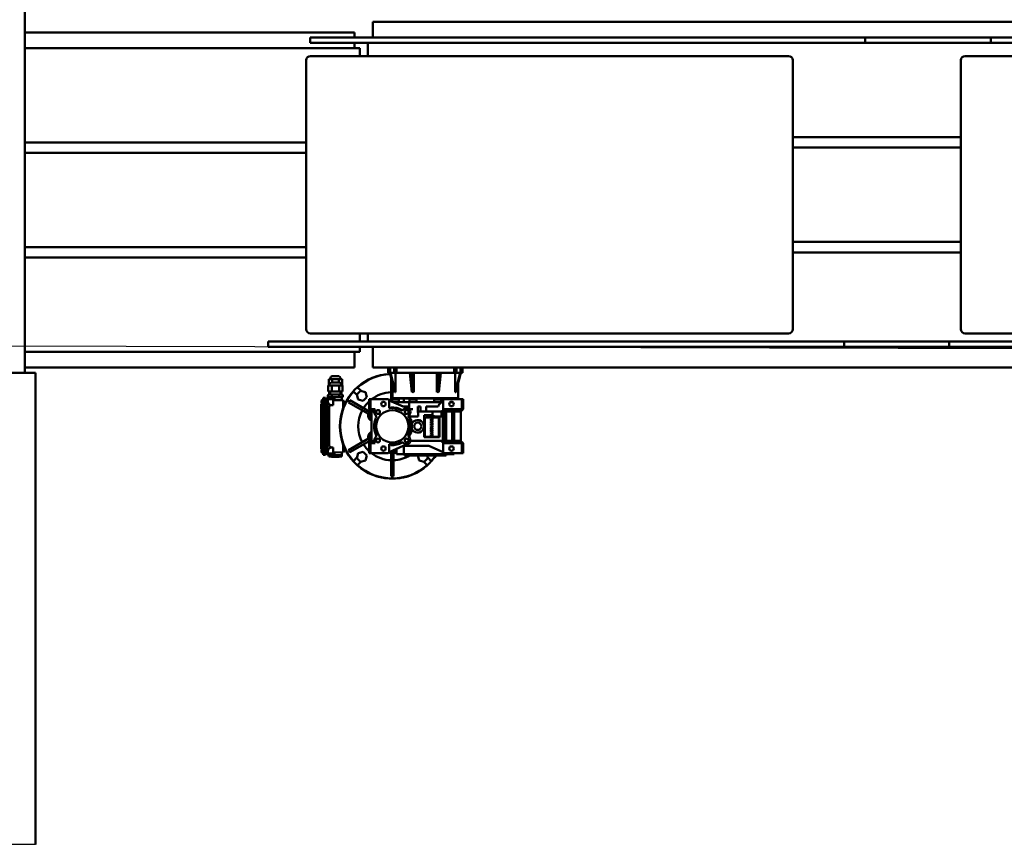
# Model space of a CAD drawing. Units: millimetres. Extents: x 20919 to 33582, y 21191 to 25271.
# Drawn here: x 29393 to 31273, y 21191 to 22765 of the extents above; entities that cross this region are included whole.
import ezdxf

# ---------------------------------------------------------------- set-up
doc = ezdxf.new("R2010")
doc.units = ezdxf.units.MM
doc.layers.add('Visible (ISO)', color=7, linetype='Continuous', lineweight=50)

# ---------------------------------------------------------------- blocks, each defined once
blk = doc.blocks.new('pakavimas')
at = {"layer": 'Visible (ISO)'}
for p, q in [((28951.8, 21726.2), (28951.8, 22426.2)), ((29716.4, 22396.2), (29616.4, 22396.2)), ((29616.4, 22396.2), (29616.4, 22366.2)), ((29716.4, 22396.2), (32916.4, 22396.2)), ((28951.8, 22376.2), (29506.4, 22376.2)), ((29581.4, 22376.2), (29506.4, 22376.2)), ((29581.4, 22376.2), (29581.4, 22366.2)), ((29496.4, 22356.2), (29496.4, 22366.2)), ((29496.4, 22366.2), (30796.4, 22366.2)), ((29496.4, 22356.2), (30796.4, 22356.2)), ((29581.4, 22356.2), (29581.4, 22346.2)), ((29606.4, 22356.2), (29606.4, 22330.9)), ((30556.4, 22356.2), (30556.4, 22366.2)), ((30556.4, 22366.2), (31856.4, 22366.2)), ((30556.4, 22356.2), (31856.4, 22356.2)), ((30796.4, 22356.2), (30796.4, 22366.2)), ((28951.8, 22346.2), (29506.4, 22346.2)), ((29591.4, 22346.2), (29506.4, 22346.2)), ((29591.4, 22346.2), (29591.4, 22330.9)), ((29488.9, 21809.6), (29488.9, 22322.9)), ((29496.9, 22330.9), (30410.1, 22330.9)), ((30418.1, 22322.9), (30418.1, 21809.6)), ((30738.9, 21809.6), (30738.9, 22322.9)), ((30746.9, 22330.9), (31660.1, 22330.9)), ((30738.9, 22176.2), (30418.1, 22176.2)), ((29488.9, 22166.2), (28951.8, 22166.2)), ((30418.1, 22156.2), (30738.9, 22156.2)), ((28951.8, 22146.2), (29488.9, 22146.2)), ((29488.9, 21966.2), (28951.8, 21966.2)), ((30738.9, 21976.2), (30418.1, 21976.2)), ((28951.8, 21946.2), (29488.9, 21946.2)), ((30418.1, 21956.2), (30738.9, 21956.2)), ((30410.1, 21801.6), (29496.9, 21801.6)), ((29591.4, 21801.6), (29591.4, 21786.2)), ((29606.4, 21801.6), (29606.4, 21786.2)), ((31660.1, 21801.6), (30746.9, 21801.6)), ((29416.4, 21786.2), (29416.4, 21776.2)), ((30716.4, 21786.2), (29416.4, 21786.2)), ((30716.4, 21776.2), (29416.4, 21776.2)), ((29591.4, 21776.2), (29591.4, 21766.2)), ((29616.4, 21776.2), (29616.4, 21736.2)), ((30516.4, 21786.2), (30516.4, 21776.2)), ((31816.4, 21786.2), (30516.4, 21786.2)), ((31816.4, 21776.2), (30516.4, 21776.2)), ((30716.4, 21786.2), (30716.4, 21776.2)), ((29506.4, 21766.2), (28951.8, 21766.2)), ((29506.4, 21766.2), (29591.4, 21766.2)), ((29581.4, 21766.2), (29581.4, 21736.2)), ((29506.4, 21736.2), (28951.8, 21736.2)), ((29506.4, 21736.2), (29581.4, 21736.2)), ((29616.4, 21736.2), (29716.4, 21736.2)), ((29645.4, 21736.2), (29645.4, 21726.2)), ((29649, 21726.2), (29649, 21736.2)), ((29656.7, 21736.2), (29656.7, 21726.2)), ((29661.1, 21726.2), (29661.1, 21736.2)), ((32916.4, 21736.2), (29716.4, 21736.2)), ((29771.7, 21736.2), (29771.7, 21726.2)), ((29776, 21726.2), (29776, 21736.2)), ((29783.8, 21736.2), (29783.8, 21726.2)), ((29787.4, 21726.2), (29787.4, 21736.2)), ((28911.8, 21726.2), (28971.8, 21726.2)), ((28971.8, 20826.2), (28971.8, 21726.2)), ((29535.2, 21716.6), (29535.2, 21714.1)), ((29538.2, 21719.6), (29551.2, 21719.6)), ((29554.2, 21716.6), (29554.2, 21714.1)), ((29649, 21726.2), (29645.4, 21726.2)), ((29647.4, 21723.9), (29647.4, 21724.1)), ((29657.9, 21689.6), (29648.6, 21726.2)), ((29656.7, 21726.2), (29649, 21726.2)), ((29650.2, 21726.2), (29659.4, 21689.6)), ((29650.9, 21675.5), (29650.9, 21717.4)), ((29661.1, 21726.2), (29656.7, 21726.2)), ((29659.4, 21726.2), (29659.4, 21689.6)), ((29771.7, 21726.2), (29661.1, 21726.2)), ((29690.6, 21689.6), (29686.8, 21726.2)), ((29690.5, 21726.2), (29694.3, 21689.6)), ((29694.3, 21726.2), (29694.3, 21689.6)), ((29738.4, 21689.6), (29738.4, 21726.2)), ((29738.4, 21689.6), (29742.3, 21726.2)), ((29746, 21726.2), (29742.1, 21689.6)), ((29776, 21726.2), (29771.7, 21726.2)), ((29773.3, 21689.6), (29773.3, 21726.2)), ((29773.3, 21689.6), (29782.6, 21726.2)), ((29784.1, 21726.2), (29774.9, 21689.6)), ((29783.8, 21726.2), (29776, 21726.2)), ((29787.4, 21726.2), (29783.8, 21726.2)), ((29530.8, 21702.1), (29537.7, 21702.1)), ((29530.8, 21702.1), (29530.8, 21690.6)), ((29532, 21702.6), (29532, 21714.1)), ((29532, 21714.1), (29538.3, 21714.1)), ((29533.7, 21702.6), (29532, 21702.6)), ((29533.7, 21702.1), (29533.7, 21704.6)), ((29552.7, 21707.6), (29536.7, 21707.6)), ((29537.7, 21702.1), (29551.6, 21702.1)), ((29537.7, 21702.1), (29537.7, 21690.6)), ((29538.3, 21714.1), (29551, 21714.1)), ((29538.3, 21707.6), (29538.3, 21714.1)), ((29551, 21714.1), (29557.4, 21714.1)), ((29551, 21707.6), (29551, 21714.1)), ((29551.6, 21702.1), (29558.5, 21702.1)), ((29551.6, 21702.1), (29551.6, 21690.6)), ((29555.7, 21702.1), (29555.7, 21704.6)), ((29557.4, 21702.6), (29555.7, 21702.6)), ((29557.4, 21702.6), (29557.4, 21714.1)), ((29558.5, 21702.1), (29558.5, 21690.6)), ((29586.7, 21698.7), (29586.9, 21698.5)), ((29586.9, 21698.5), (29593.6, 21691.8)), ((29653.9, 21678.2), (29653.9, 21705.5)), ((29778.9, 21678.2), (29778.9, 21705.5)), ((29521.1, 21678.7), (29521.1, 21672.7)), ((29521.1, 21678.7), (29525.6, 21678.7)), ((29525.6, 21672.7), (29525.6, 21678.7)), ((29529.9, 21679.6), (29529.9, 21676.1)), ((29529.9, 21679.6), (29543.1, 21679.6)), ((29530.2, 21683.6), (29530.2, 21679.6)), ((29530.2, 21683.6), (29530.8, 21683.6)), ((29537.7, 21690.6), (29530.8, 21690.6)), ((29530.8, 21684.6), (29537.7, 21684.6)), ((29530.8, 21679.6), (29530.8, 21684.6)), ((29532.9, 21690.6), (29532.9, 21684.6)), ((29534.7, 21684.6), (29534.7, 21690.6)), ((29551.6, 21690.6), (29537.7, 21690.6)), ((29537.7, 21684.6), (29551.6, 21684.6)), ((29537.7, 21679.6), (29537.7, 21684.6)), ((29550.3, 21679.6), (29543.1, 21679.6)), ((29543.1, 21674.1), (29543.1, 21679.6)), ((29550.3, 21679.6), (29551.6, 21679.6)), ((29558.5, 21690.6), (29551.6, 21690.6)), ((29551.6, 21684.6), (29558.5, 21684.6)), ((29551.6, 21679.6), (29551.6, 21684.6)), ((29551.6, 21679.6), (29552.6, 21679.6)), ((29556.7, 21679.6), (29552.6, 21679.6)), ((29554.7, 21684.6), (29554.7, 21690.6)), ((29556.4, 21690.6), (29556.4, 21684.6)), ((29556.7, 21679.6), (29558.5, 21679.6)), ((29557.1, 21673.8), (29557.1, 21679.6)), ((29558.5, 21679.6), (29558.5, 21684.6)), ((29558.5, 21683.6), (29559.1, 21683.6)), ((29559.1, 21679.6), (29558.5, 21679.6)), ((29559.1, 21683.6), (29559.1, 21679.6)), ((29579.2, 21690.7), (29578.9, 21691)), ((29585.9, 21684), (29579.2, 21690.7)), ((29592.5, 21692.1), (29585.6, 21685.1)), ((29585.6, 21685.1), (29588.1, 21675.6)), ((29602, 21689.5), (29592.5, 21692.1)), ((29597.6, 21673.1), (29604.5, 21680)), ((29604.5, 21680), (29602, 21689.5)), ((29778.9, 21678.2), (29653.9, 21678.2)), ((29655.9, 21678.2), (29655.9, 21675.5)), ((29661.4, 21677.2), (29661.4, 21678.2)), ((29661.7, 21677.2), (29661.7, 21678.2)), ((29673.5, 21678.2), (29673.5, 21677.2)), ((29682, 21677.2), (29682, 21678.2)), ((29710.4, 21678.2), (29710.4, 21677.2)), ((29722.4, 21677.2), (29722.4, 21678.2)), ((29750.8, 21678.2), (29750.8, 21677.2)), ((29759.3, 21677.2), (29759.3, 21678.2)), ((29771, 21678.2), (29771, 21677.2)), ((29771.4, 21677.2), (29771.4, 21678.2)), ((29517.6, 21667.2), (29517.6, 21664.7)), ((29517.6, 21667.2), (29519.1, 21667.2)), ((29517.6, 21661.7), (29517.6, 21664.7)), ((29517.6, 21664.7), (29519.1, 21664.7)), ((29517.6, 21661.7), (29517.6, 21651.7)), ((29517.6, 21661.7), (29519.1, 21661.7)), ((29518, 21671.8), (29518.3, 21671.8)), ((29518.3, 21670.7), (29518, 21670.7)), ((29518.3, 21673.4), (29518.3, 21673.4)), ((29518.3, 21669.1), (29518.3, 21669.1)), ((29521.1, 21675.6), (29519.1, 21675.6)), ((29519.1, 21675.6), (29519.1, 21675.2)), ((29519.1, 21667.2), (29519.1, 21675.2)), ((29519.1, 21675.2), (29521.1, 21675.2)), ((29519.1, 21667.2), (29521.1, 21667.2)), ((29519.1, 21665.5), (29519.1, 21667.2)), ((29519.1, 21665.5), (29519.1, 21661.1)), ((29519.1, 21587.3), (29519.1, 21661.1)), ((29521.1, 21575.7), (29521.1, 21672.7)), ((29529.9, 21676.1), (29525.6, 21676)), ((29525.6, 21672.7), (29525.6, 21575.7)), ((29529.9, 21676.1), (29530.1, 21675.9)), ((29529.9, 21676.1), (29529.9, 21671)), ((29529.9, 21577.5), (29529.9, 21671)), ((29530.1, 21675.9), (29540.5, 21675.9)), ((29535.9, 21664.8), (29532.2, 21667.4)), ((29532.5, 21660.9), (29532.5, 21587.6)), ((29535.9, 21664.3), (29533.5, 21662.7)), ((29535.9, 21664.3), (29535.9, 21664.8)), ((29540.5, 21664.5), (29535.9, 21664.5)), ((29540.5, 21667.4), (29540.5, 21675.9)), ((29559.4, 21673.8), (29540.5, 21674.1)), ((29540.5, 21667.4), (29540.5, 21664.5)), ((29561.4, 21670.3), (29559.4, 21673.8)), ((29559.4, 21673.2), (29559.4, 21673.8)), ((29559.4, 21662.3), (29559.4, 21673.2)), ((29559.4, 21660.9), (29559.4, 21662.3)), ((29559.4, 21658.4), (29559.4, 21660.9)), ((29561.4, 21670.3), (29561.4, 21669.7)), ((29561.4, 21663.4), (29561.4, 21669.7)), ((29569.9, 21669.6), (29572.4, 21673.9)), ((29607.7, 21647.7), (29569.9, 21669.6)), ((29572.4, 21673.9), (29610.2, 21652.1)), ((29588.1, 21675.6), (29597.6, 21673.1)), ((29611.8, 21675.7), (29609.4, 21675.7)), ((29609.4, 21675.7), (29609.4, 21656.7)), ((29611.8, 21675.7), (29611.8, 21656.7)), ((29645.4, 21675.7), (29611.8, 21675.7)), ((29647.4, 21673.7), (29645.4, 21675.7)), ((29674.3, 21661.7), (29647.4, 21673.7)), ((29647.4, 21673.7), (29647.4, 21658.7)), ((29650.6, 21659.1), (29650.6, 21660.1)), ((29666.1, 21675.2), (29653.1, 21675.2)), ((29653.1, 21671.2), (29653.1, 21675.2)), ((29655.2, 21670.2), (29660.5, 21670.2)), ((29662.6, 21670.2), (29660.5, 21670.2)), ((29661.4, 21677.2), (29661.4, 21675.2)), ((29661.7, 21677.2), (29661.4, 21677.2)), ((29673.5, 21677.2), (29661.7, 21677.2)), ((29667.4, 21670.2), (29662.6, 21670.2)), ((29666.1, 21670.2), (29666.1, 21675.2)), ((29667.4, 21670.2), (29683.5, 21670.2)), ((29682, 21677.2), (29673.5, 21677.2)), ((29681.4, 21661.7), (29674.3, 21661.7)), ((29675.3, 21677.2), (29675.3, 21670.2)), ((29681.4, 21658.9), (29681.4, 21661.7)), ((29685.5, 21661.7), (29681.4, 21661.7)), ((29710.4, 21677.2), (29682, 21677.2)), ((29685.3, 21670.2), (29683.5, 21670.2)), ((29685.3, 21670.2), (29698.8, 21670.2)), ((29685.3, 21670.2), (29685.3, 21661.7)), ((29685.5, 21657.2), (29685.5, 21661.7)), ((29699.3, 21675.2), (29686.3, 21675.2)), ((29686.3, 21670.2), (29686.3, 21675.2)), ((29700, 21670.2), (29698.8, 21670.2)), ((29699.3, 21670.2), (29699.3, 21675.2)), ((29705, 21670.2), (29700, 21670.2)), ((29701.9, 21661.7), (29701.9, 21652.2)), ((29706.9, 21661.7), (29701.9, 21661.7)), ((29705, 21670.2), (29727.8, 21670.2)), ((29707, 21661.7), (29706.9, 21661.7)), ((29707, 21652.2), (29707, 21661.7)), ((29722.4, 21677.2), (29710.4, 21677.2)), ((29718, 21661.7), (29718, 21652.2)), ((29737.2, 21661.7), (29718, 21661.7)), ((29750.8, 21677.2), (29722.4, 21677.2)), ((29732.7, 21670.2), (29727.8, 21670.2)), ((29734, 21670.2), (29732.7, 21670.2)), ((29746.4, 21675.2), (29733.4, 21675.2)), ((29733.4, 21670.2), (29733.4, 21675.2)), ((29734, 21670.2), (29746.9, 21670.2)), ((29740.8, 21661.7), (29737.3, 21661.7)), ((29750.4, 21673.7), (29742.6, 21665.9)), ((29746.4, 21670.2), (29746.4, 21675.2)), ((29752.4, 21675.7), (29750.4, 21673.7)), ((29750.4, 21673.7), (29750.4, 21656.7)), ((29759.3, 21677.2), (29750.8, 21677.2)), ((29785.9, 21675.7), (29752.4, 21675.7)), ((29757.5, 21677.2), (29757.5, 21675.7)), ((29771, 21677.2), (29759.3, 21677.2)), ((29764, 21670.2), (29765.4, 21670.2)), ((29768.8, 21670.2), (29765.4, 21670.2)), ((29766.7, 21670.2), (29766.7, 21671)), ((29771.4, 21677.2), (29771, 21677.2)), ((29771.4, 21677.2), (29771.4, 21675.7)), ((29785.9, 21675.7), (29785.9, 21656.7)), ((29788.4, 21675.7), (29785.9, 21675.7)), ((29788.4, 21675.7), (29788.4, 21656.7)), ((29517.3, 21650.5), (29517.3, 21653.2)), ((29517.3, 21653.2), (29517.6, 21653.2)), ((29517.3, 21649.5), (29517.3, 21650.5)), ((29517.3, 21650.5), (29517.6, 21650.5)), ((29517.3, 21649.5), (29517.6, 21649.5)), ((29517.3, 21648.5), (29517.3, 21649.5)), ((29517.3, 21645.8), (29517.3, 21648.5)), ((29517.3, 21648.5), (29517.6, 21648.5)), ((29517.3, 21645.8), (29517.6, 21645.8)), ((29517.3, 21645.5), (29517.3, 21645.2)), ((29517.3, 21645.5), (29517.6, 21645.5)), ((29517.3, 21645.2), (29517.3, 21643.7)), ((29517.3, 21645.2), (29517.6, 21645.2)), ((29517.3, 21643.7), (29517.6, 21643.7)), ((29517.3, 21643.7), (29517.3, 21643.1)), ((29517.3, 21643.1), (29517.3, 21643)), ((29517.3, 21643.1), (29517.3, 21643.1)), ((29517.3, 21643.1), (29517.6, 21643.1)), ((29517.3, 21642.5), (29517.3, 21643)), ((29517.3, 21642.5), (29517.3, 21642.4)), ((29517.3, 21642.5), (29517.3, 21642.5)), ((29517.3, 21642.5), (29517.6, 21642.5)), ((29517.3, 21642.4), (29517.3, 21641.7)), ((29517.3, 21641.7), (29517.3, 21641.6)), ((29517.3, 21641), (29517.3, 21641.6)), ((29517.3, 21640.8), (29517.3, 21641)), ((29517.3, 21640.8), (29517.3, 21640)), ((29517.3, 21640), (29517.3, 21638.8)), ((29517.3, 21640), (29517.3, 21640)), ((29517.3, 21640), (29517.6, 21640)), ((29517.6, 21648.7), (29517.6, 21651.7)), ((29517.6, 21651.7), (29519.1, 21651.7)), ((29517.6, 21648.7), (29517.6, 21638.7)), ((29517.6, 21648.7), (29519.1, 21648.7)), ((29609.4, 21656.7), (29610.6, 21655.5)), ((29610.6, 21655.5), (29611.8, 21656.7)), ((29613.4, 21652.7), (29610.6, 21655.5)), ((29611.8, 21656.7), (29620.8, 21656.7)), ((29618.8, 21652.7), (29613.4, 21652.7)), ((29613.4, 21595.7), (29613.4, 21652.7)), ((29621.2, 21645.8), (29620.8, 21646.2)), ((29674.9, 21656.4), (29675.3, 21656.8)), ((29685.9, 21646.2), (29685.5, 21645.8)), ((29685.9, 21656.7), (29692.8, 21656.7)), ((29692.8, 21642.7), (29686.1, 21642.7)), ((29692.8, 21642.7), (29698.8, 21642.7)), ((29702.5, 21642.7), (29698.8, 21642.7)), ((29701.9, 21652.2), (29700, 21652.2)), ((29706.9, 21652.2), (29701.9, 21652.2)), ((29702.5, 21652.2), (29702.5, 21642.7)), ((29707, 21652.2), (29706.9, 21652.2)), ((29707, 21652.2), (29718, 21652.2)), ((29714.4, 21645.2), (29732.1, 21645.2)), ((29714.4, 21630.2), (29714.4, 21645.2)), ((29739.9, 21641.2), (29717.9, 21641.2)), ((29737.2, 21652.2), (29718, 21652.2)), ((29730.3, 21645.2), (29730.3, 21652.2)), ((29732.1, 21642.7), (29732.1, 21645.2)), ((29734, 21642.7), (29732.1, 21642.7)), ((29734, 21642.7), (29747.4, 21642.7)), ((29746.5, 21652.2), (29737.3, 21652.2)), ((29743.4, 21642.7), (29743.4, 21603.2)), ((29746.5, 21652.2), (29746.5, 21652.7)), ((29784.4, 21652.7), (29746.5, 21652.7)), ((29750.4, 21652.2), (29746.5, 21652.2)), ((29747.4, 21652.2), (29747.4, 21642.7)), ((29749.7, 21596.2), (29749.7, 21652.2)), ((29750.4, 21656.7), (29785.9, 21656.7)), ((29750.4, 21654.9), (29750.4, 21656.7)), ((29750.4, 21652.2), (29750.4, 21596.2)), ((29767.6, 21652.2), (29753.9, 21652.2)), ((29753.9, 21652.2), (29753.9, 21596.2)), ((29754.7, 21652.2), (29754.7, 21596.2)), ((29756.3, 21596.2), (29756.3, 21652.2)), ((29767.4, 21652.2), (29767.4, 21596.2)), ((29767.6, 21652.2), (29767.6, 21596.2)), ((29784.4, 21652.2), (29771.1, 21652.2)), ((29771.1, 21652.2), (29771.1, 21596.2)), ((29771.3, 21652.2), (29771.3, 21596.2)), ((29784.4, 21652.7), (29787.1, 21655.5)), ((29784.4, 21652.2), (29784.4, 21652.7)), ((29784.4, 21652.2), (29784.4, 21596.2)), ((29785.9, 21656.7), (29787.1, 21655.5)), ((29787.1, 21655.5), (29788.4, 21656.7)), ((29517.3, 21638.8), (29517.3, 21638.5)), ((29517.3, 21638.1), (29517.3, 21638.5)), ((29517.3, 21637.9), (29517.3, 21638.1)), ((29517.3, 21637.9), (29517.3, 21636.9)), ((29517.3, 21636.8), (29517.3, 21636.9)), ((29517.3, 21636.5), (29517.3, 21636.8)), ((29517.3, 21636.5), (29517.3, 21636.4)), ((29517.3, 21636.4), (29517.3, 21634.9)), ((29517.3, 21634.9), (29517.3, 21634.8)), ((29517.3, 21634.6), (29517.3, 21634.8)), ((29517.3, 21634.4), (29517.3, 21634.6)), ((29517.3, 21634.4), (29517.3, 21633.3)), ((29517.3, 21633.1), (29517.3, 21633.3)), ((29517.3, 21632.7), (29517.3, 21633.1)), ((29517.3, 21632.7), (29517.3, 21632.5)), ((29517.3, 21632.5), (29517.3, 21631.3)), ((29517.3, 21631.3), (29517.3, 21631.2)), ((29517.3, 21631.2), (29517.3, 21630.4)), ((29517.3, 21631.2), (29517.3, 21631.2)), ((29517.3, 21631.2), (29517.6, 21631.2)), ((29517.3, 21630.2), (29517.3, 21630.4)), ((29517.3, 21629.7), (29517.3, 21630.2)), ((29517.3, 21629.7), (29517.3, 21629.5)), ((29517.3, 21629.5), (29517.3, 21628.8)), ((29517.3, 21628.3), (29517.3, 21628.8)), ((29517.3, 21628.8), (29517.3, 21628.8)), ((29517.3, 21628.8), (29517.3, 21628.8)), ((29517.3, 21628.8), (29517.6, 21628.8)), ((29517.3, 21628.3), (29517.3, 21628.2)), ((29517.3, 21628.2), (29517.3, 21628.1)), ((29517.3, 21628.1), (29517.3, 21628)), ((29517.3, 21628.1), (29517.6, 21628.1)), ((29517.3, 21628), (29517.3, 21626.3)), ((29517.3, 21626.3), (29517.3, 21626.3)), ((29517.3, 21626.3), (29517.6, 21626.3)), ((29517.3, 21624.2), (29517.3, 21626.3)), ((29517.3, 21626.3), (29517.6, 21626.3)), ((29517.3, 21622.7), (29517.3, 21624.2)), ((29517.3, 21624.2), (29517.6, 21624.2)), ((29517.3, 21621.3), (29517.3, 21622.7)), ((29517.3, 21622.7), (29517.6, 21622.7)), ((29517.3, 21621.3), (29517.6, 21621.3)), ((29517.3, 21619.2), (29517.3, 21621.3)), ((29517.6, 21635.7), (29517.6, 21638.7)), ((29517.6, 21638.7), (29519.1, 21638.7)), ((29517.6, 21635.7), (29517.6, 21625.7)), ((29517.6, 21635.7), (29519.1, 21635.7)), ((29517.6, 21622.7), (29517.6, 21625.7)), ((29517.6, 21625.7), (29519.1, 21625.7)), ((29517.6, 21622.7), (29517.6, 21612.7)), ((29517.6, 21622.7), (29519.1, 21622.7)), ((29612.5, 21639.4), (29613.4, 21638.6)), ((29613.4, 21635.2), (29612.6, 21635.6)), ((29690.4, 21630.2), (29691.5, 21630.2)), ((29712.3, 21630.2), (29714.4, 21630.2)), ((29715.4, 21638.7), (29715.4, 21606.7)), ((29726.9, 21637.1), (29726.9, 21636.7)), ((29730.4, 21634.5), (29726.9, 21634.5)), ((29726.9, 21634.5), (29726.9, 21633.4)), ((29726.9, 21633.4), (29730.4, 21633.4)), ((29726.9, 21631.4), (29726.9, 21629.7)), ((29726.9, 21629.7), (29730.4, 21629.7)), ((29730.4, 21629.3), (29726.9, 21628)), ((29726.9, 21628), (29726.9, 21626.8)), ((29726.9, 21626.8), (29730.4, 21625.6)), ((29730.4, 21624.3), (29726.9, 21625.6)), ((29726.9, 21625.6), (29726.9, 21624.5)), ((29726.9, 21624.5), (29729.4, 21623.7)), ((29729.4, 21623.7), (29726.9, 21622.9)), ((29726.9, 21621.8), (29730.4, 21623.1)), ((29726.9, 21622.9), (29726.9, 21621.8)), ((29727.6, 21630.7), (29727.6, 21631.2)), ((29728.3, 21630.7), (29727.6, 21630.7)), ((29727.8, 21627.4), (29729, 21627.8)), ((29729, 21627), (29727.8, 21627.4)), ((29728.3, 21631.2), (29728.3, 21630.7)), ((29728.9, 21638.7), (29728.4, 21638.7)), ((29728.4, 21635.1), (29728.9, 21635.1)), ((29728.9, 21621.6), (29728.4, 21621.6)), ((29728.9, 21632), (29728.8, 21632.2)), ((29729, 21632.2), (29728.9, 21632)), ((29729, 21630.7), (29729, 21630.8)), ((29730.4, 21630.7), (29729, 21630.7)), ((29729, 21627.8), (29729, 21627)), ((29729.3, 21631.3), (29730.4, 21631.8)), ((29729.8, 21628), (29730.4, 21628.2)), ((29729.8, 21626.8), (29729.8, 21628)), ((29730.4, 21626.7), (29729.8, 21626.8)), ((29730.4, 21633.1), (29729.9, 21632.8)), ((29730.4, 21636.7), (29730.4, 21637.1)), ((29730.4, 21633.4), (29730.4, 21634.5)), ((29730.4, 21631.8), (29730.4, 21633.1)), ((29730.4, 21629.7), (29730.4, 21630.7)), ((29730.4, 21628.2), (29730.4, 21629.3)), ((29730.4, 21625.6), (29730.4, 21626.7)), ((29730.4, 21623.1), (29730.4, 21624.3)), ((29742.4, 21606.7), (29742.4, 21638.7)), ((29517.3, 21617.5), (29517.3, 21619.2)), ((29517.3, 21619.2), (29517.6, 21619.2)), ((29517.3, 21615.3), (29517.3, 21617.5)), ((29517.3, 21617.5), (29517.6, 21617.5)), ((29517.3, 21612.9), (29517.3, 21615.3)), ((29517.3, 21615.3), (29517.6, 21615.3)), ((29517.3, 21612.9), (29517.6, 21612.9)), ((29517.3, 21609.5), (29517.3, 21612.9)), ((29517.3, 21609.5), (29517.3, 21608.3)), ((29517.3, 21609.5), (29517.6, 21609.5)), ((29517.3, 21608.3), (29517.3, 21607.2)), ((29517.3, 21608.3), (29517.6, 21608.3)), ((29517.3, 21607.2), (29517.3, 21607)), ((29517.3, 21607.2), (29517.6, 21607.2)), ((29517.3, 21606.5), (29517.3, 21607)), ((29517.3, 21607), (29517.6, 21607)), ((29517.3, 21606.5), (29517.6, 21606.5)), ((29517.3, 21606.4), (29517.3, 21606.5)), ((29517.3, 21606.4), (29517.6, 21606.4)), ((29517.3, 21604.4), (29517.3, 21606.4)), ((29517.3, 21604.4), (29517.6, 21604.4)), ((29517.3, 21604.4), (29517.3, 21604.2)), ((29517.3, 21604.2), (29517.3, 21604.1)), ((29517.3, 21604.1), (29517.6, 21604.1)), ((29517.3, 21603.9), (29517.3, 21603.6)), ((29517.3, 21603.9), (29517.6, 21603.9)), ((29517.3, 21603.6), (29517.3, 21602.1)), ((29517.3, 21603.6), (29517.6, 21603.6)), ((29517.6, 21609.7), (29517.6, 21612.7)), ((29517.6, 21612.7), (29519.1, 21612.7)), ((29517.6, 21609.7), (29517.6, 21599.7)), ((29517.6, 21609.7), (29519.1, 21609.7)), ((29613.4, 21609.9), (29612.5, 21609.1)), ((29612.6, 21612.8), (29613.4, 21613.3)), ((29620.8, 21602.3), (29621.2, 21602.7)), ((29685.5, 21602.7), (29685.9, 21602.3)), ((29691.5, 21618.2), (29690.4, 21618.2)), ((29714.4, 21618.2), (29712.3, 21618.2)), ((29714.4, 21603.2), (29714.4, 21618.2)), ((29743.4, 21603.2), (29714.4, 21603.2)), ((29717.9, 21604.2), (29739.9, 21604.2)), ((29726.9, 21620), (29726.9, 21619.6)), ((29727.7, 21617.7), (29726.9, 21617.7)), ((29726.9, 21617.7), (29726.9, 21614.4)), ((29726.9, 21614.4), (29727.7, 21614.4)), ((29726.9, 21612.5), (29726.9, 21612.1)), ((29730.4, 21610), (29726.9, 21610)), ((29726.9, 21610), (29726.9, 21608.6)), ((29726.9, 21608.6), (29729, 21608.1)), ((29729, 21608.1), (29726.9, 21607.5)), ((29726.9, 21607.5), (29726.9, 21606.1)), ((29726.9, 21606.1), (29730.4, 21606.1)), ((29727.7, 21616.6), (29727.7, 21617.7)), ((29730.4, 21616.6), (29727.7, 21616.6)), ((29727.7, 21614.4), (29727.7, 21615.5)), ((29727.7, 21615.5), (29730.4, 21615.5)), ((29730.4, 21608.5), (29727.8, 21609.1)), ((29727.8, 21609.1), (29730.4, 21609.1)), ((29727.8, 21607), (29730.4, 21607.7)), ((29730.4, 21607), (29727.8, 21607)), ((29728.4, 21618), (29728.9, 21618)), ((29728.9, 21614.1), (29728.4, 21614.1)), ((29728.4, 21610.5), (29728.9, 21610.5)), ((29730.4, 21619.6), (29730.4, 21620)), ((29730.4, 21615.5), (29730.4, 21616.6)), ((29730.4, 21612.1), (29730.4, 21612.5)), ((29730.4, 21609.1), (29730.4, 21610)), ((29730.4, 21607.7), (29730.4, 21608.5)), ((29730.4, 21606.1), (29730.4, 21607)), ((29517.3, 21602.1), (29517.6, 21602.1)), ((29517.3, 21602.1), (29517.3, 21599.1)), ((29517.3, 21599.1), (29517.3, 21597.5)), ((29517.3, 21597.5), (29517.3, 21597.2)), ((29517.3, 21597.5), (29517.6, 21597.5)), ((29517.3, 21597.2), (29517.6, 21597.2)), ((29517.3, 21594.4), (29517.3, 21596.5)), ((29517.3, 21596.5), (29517.6, 21596.5)), ((29517.3, 21594.4), (29517.6, 21594.4)), ((29517.6, 21596.7), (29517.6, 21599.7)), ((29517.6, 21599.7), (29519.1, 21599.7)), ((29517.6, 21596.7), (29517.6, 21586.7)), ((29517.6, 21596.7), (29519.1, 21596.7)), ((29517.6, 21583.7), (29517.6, 21586.7)), ((29517.6, 21586.7), (29519.1, 21586.7)), ((29517.6, 21583.7), (29517.6, 21581.3)), ((29517.6, 21583.7), (29519.1, 21583.7)), ((29519.1, 21587.3), (29519.1, 21582.9)), ((29532.2, 21581.1), (29535.9, 21583.7)), ((29533.5, 21585.8), (29535.9, 21584.2)), ((29535.9, 21583.7), (29535.9, 21584.2)), ((29535.9, 21584), (29540.5, 21584)), ((29540.5, 21584), (29540.5, 21581.1)), ((29559.4, 21587.6), (29559.4, 21590.1)), ((29559.4, 21586.2), (29559.4, 21587.6)), ((29559.4, 21575.3), (29559.4, 21586.2)), ((29561.4, 21578.8), (29561.4, 21585)), ((29569.9, 21578.9), (29607.7, 21600.8)), ((29610.2, 21596.4), (29572.4, 21574.6)), ((29610.6, 21593), (29609.4, 21591.7)), ((29609.4, 21572.7), (29609.4, 21591.7)), ((29610.6, 21593), (29613.4, 21595.7)), ((29611.8, 21591.7), (29610.6, 21593)), ((29620.8, 21591.7), (29611.8, 21591.7)), ((29611.8, 21572.7), (29611.8, 21591.7)), ((29618.8, 21595.7), (29613.4, 21595.7)), ((29647.4, 21574.7), (29647.4, 21589.8)), ((29647.4, 21574.7), (29674.3, 21586.7)), ((29650.6, 21588.3), (29650.6, 21589.4)), ((29674.3, 21586.7), (29681.4, 21586.7)), ((29675.3, 21591.7), (29674.9, 21592.1)), ((29675.3, 21571.2), (29675.3, 21586.7)), ((29681.4, 21586.7), (29681.4, 21589.6)), ((29681.4, 21586.7), (29706.9, 21586.7)), ((29688.1, 21596.2), (29706.9, 21596.2)), ((29706.9, 21596.2), (29746.5, 21596.2)), ((29706.9, 21586.7), (29723.4, 21586.7)), ((29723.4, 21586.7), (29750.4, 21574.7)), ((29746.5, 21596.2), (29750.4, 21596.2)), ((29746.5, 21595.7), (29746.5, 21596.2)), ((29784.4, 21595.7), (29746.5, 21595.7)), ((29750.4, 21591.7), (29750.4, 21593.6)), ((29785.9, 21591.7), (29750.4, 21591.7)), ((29750.4, 21591.7), (29750.4, 21574.7)), ((29753.9, 21596.2), (29767.6, 21596.2)), ((29771.1, 21596.2), (29784.4, 21596.2)), ((29784.4, 21595.7), (29784.4, 21596.2)), ((29787.1, 21593), (29784.4, 21595.7)), ((29787.1, 21593), (29785.9, 21591.7)), ((29785.9, 21572.7), (29785.9, 21591.7)), ((29788.4, 21591.7), (29787.1, 21593)), ((29788.4, 21572.7), (29788.4, 21591.7)), ((29517.6, 21581.3), (29519.1, 21581.3)), ((29518, 21577.8), (29518.3, 21577.8)), ((29518.3, 21576.7), (29518, 21576.7)), ((29518.3, 21579.4), (29518.3, 21579.4)), ((29518.3, 21575.1), (29518.3, 21575.1)), ((29519.1, 21581.2), (29519.1, 21582.9)), ((29519.1, 21581.2), (29519.1, 21573.2)), ((29521.1, 21581.2), (29519.1, 21581.2)), ((29521.1, 21573.2), (29519.1, 21573.2)), ((29519.1, 21573.2), (29519.1, 21572.9)), ((29521.1, 21572.9), (29519.1, 21572.9)), ((29521.1, 21575.7), (29521.1, 21569.7)), ((29521.1, 21569.7), (29525.6, 21569.7)), ((29525.6, 21569.7), (29525.6, 21575.7)), ((29529.9, 21572.4), (29525.6, 21572.5)), ((29529.9, 21577.5), (29529.9, 21572.4)), ((29529.9, 21572.4), (29530.1, 21572.5)), ((29529.9, 21572.4), (29529.9, 21568.8)), ((29543.1, 21568.8), (29529.9, 21568.8)), ((29530.1, 21572.5), (29540.5, 21572.5)), ((29532.2, 21568.8), (29532.2, 21566.8)), ((29532.2, 21566.8), (29557.2, 21566.8)), ((29540.5, 21572.5), (29540.5, 21581.1)), ((29559.4, 21574.7), (29540.5, 21574.3)), ((29543.1, 21568.8), (29543.1, 21574.4)), ((29543.1, 21568.8), (29556.3, 21568.8)), ((29544.2, 21566.2), (29544.2, 21565.8)), ((29545.2, 21565.8), (29545.2, 21566.2)), ((29556.3, 21568.8), (29557.2, 21568.8)), ((29557.1, 21568.8), (29557.1, 21574.7)), ((29557.2, 21568.8), (29557.2, 21566.8)), ((29559.4, 21574.7), (29561.4, 21578.2)), ((29559.4, 21574.7), (29559.4, 21575.3)), ((29561.4, 21578.8), (29561.4, 21578.2)), ((29572.4, 21574.6), (29569.9, 21578.9)), ((29588.1, 21572.8), (29585.6, 21563.4)), ((29597.6, 21575.4), (29588.1, 21572.8)), ((29604.5, 21568.4), (29597.6, 21575.4)), ((29602, 21559), (29604.5, 21568.4)), ((29611.8, 21572.7), (29609.4, 21572.7)), ((29645.4, 21572.7), (29611.8, 21572.7)), ((29645.4, 21572.7), (29647.4, 21574.7)), ((29650.9, 21529.2), (29650.9, 21572.9)), ((29655.9, 21572.9), (29655.9, 21529.2)), ((29661.4, 21571.2), (29661.4, 21581)), ((29661.4, 21571.2), (29666.9, 21571.2)), ((29670.4, 21571.2), (29666.9, 21571.2)), ((29674, 21571.2), (29670.4, 21571.2)), ((29674, 21571.2), (29675.3, 21571.2)), ((29675.3, 21571.2), (29686.5, 21571.2)), ((29676.4, 21568.2), (29676.4, 21571.2)), ((29756.4, 21568.2), (29676.4, 21568.2)), ((29689.7, 21571.2), (29686.5, 21571.2)), ((29694.6, 21571.2), (29689.7, 21571.2)), ((29694.6, 21571.2), (29704.7, 21571.2)), ((29702.3, 21568.2), (29704.8, 21559)), ((29708.2, 21571.2), (29704.7, 21571.2)), ((29709.1, 21571.2), (29708.2, 21571.2)), ((29709.1, 21571.2), (29723.6, 21571.2)), ((29721.2, 21563.4), (29719.9, 21568.2)), ((29724.6, 21571.2), (29723.6, 21571.2)), ((29728.1, 21571.2), (29724.6, 21571.2)), ((29728.1, 21571.2), (29738.1, 21571.2)), ((29743.1, 21571.2), (29738.1, 21571.2)), ((29746.2, 21571.2), (29743.1, 21571.2)), ((29746.2, 21571.2), (29757.5, 21571.2)), ((29750.4, 21574.7), (29752.4, 21572.7)), ((29785.9, 21572.7), (29752.4, 21572.7)), ((29756.4, 21568.2), (29756.4, 21571.2)), ((29757.5, 21571.2), (29757.5, 21572.7)), ((29757.5, 21571.2), (29758.8, 21571.2)), ((29762.3, 21571.2), (29758.8, 21571.2)), ((29765.8, 21571.2), (29762.3, 21571.2)), ((29765.8, 21571.2), (29771.4, 21571.2)), ((29771.4, 21571.2), (29771.4, 21572.7)), ((29788.4, 21572.7), (29785.9, 21572.7)), ((29578.9, 21557.5), (29579.2, 21557.8)), ((29579.2, 21557.8), (29585.9, 21564.5)), ((29585.6, 21563.4), (29592.5, 21556.4)), ((29586.9, 21550), (29586.7, 21549.7)), ((29593.6, 21556.7), (29586.9, 21550)), ((29592.5, 21556.4), (29602, 21559)), ((29704.8, 21559), (29714.2, 21556.4)), ((29719.8, 21550), (29713.1, 21556.7)), ((29714.2, 21556.4), (29721.2, 21563.4)), ((29720.1, 21549.7), (29719.8, 21550)), ((29720.9, 21564.5), (29727.6, 21557.8)), ((29727.6, 21557.8), (29727.9, 21557.5)), ((29655.9, 21529.2), (29650.9, 21529.2)), ((29647.4, 21524.4), (29647.4, 21524.6)), ((29659.4, 21524.6), (29659.4, 21524.4))]:
    blk.add_line(p, q, dxfattribs=at)
for centre, radius in [((29636.4, 21666.7), 4.25), ((29766.4, 21666.7), 4.25), ((29653.4, 21624.2), 31), ((29626.1, 21651.5), 3.63), ((29680.6, 21651.5), 3.63), ((29701.9, 21624.2), 7), ((29626.1, 21597), 3.63), ((29636.4, 21581.7), 4.25), ((29680.6, 21597), 3.63), ((29766.4, 21581.7), 4.25)]:
    blk.add_circle(centre, radius, dxfattribs=at)
for centre, radius, start, end in [((29496.9, 22322.9), 8, 90, 180), ((30410.1, 22322.9), 8, 0, 90), ((30746.9, 22322.9), 8, 90, 180), ((29496.9, 21809.6), 8, 180, 270), ((30410.1, 21809.6), 8, 270, 0), ((30746.9, 21809.6), 8, 180, 270), ((29538.2, 21716.6), 3, 90, 180), ((29551.2, 21716.6), 3, 0, 90), ((29653.4, 21624.2), 100, 92.4176, 325.9442), ((29653.4, 21624.2), 100, 93.4398, 131.8471), ((29653.4, 21624.2), 99.6, 92.3715, 131.835), ((29653.4, 21624.2), 99.9, 92.4009, 93.4446), ((29536.7, 21704.6), 3, 90, 180), ((29552.7, 21704.6), 3, 0, 90), ((29653.4, 21624.2), 100, 138.1529, 221.8471), ((29653.4, 21624.2), 99.6, 138.165, 221.835), ((29653.4, 21624.2), 65, 92.2042, 127.5983), ((29526.4, 21671), 8.44, 149.8871, 163.6209), ((29526.4, 21671.5), 8.44, 196.2306, 210.1129), ((29653.4, 21624.2), 65, 132.6037, 147.7958), ((29653.4, 21665.2), 10.5, 72.2472, 125.3076), ((29653.4, 21624.2), 35, 63.21, 99.8709), ((29653.4, 21665.2), 7.56, 92.4165, 111.196), ((29653.4, 21624.2), 36, 58.6791, 94.4559), ((29653.4, 21665.2), 7.52, 92.4265, 110.9597), ((29653.4, 21665.2), 7.53, 92.4249, 110.9978), ((29680.6, 21651.5), 7.5, 315, 135), ((29653.4, 21624.2), 65, 152.2042, 207.7958), ((29617.9, 21644.7), 10.5, 121.339, 240), ((29617.9, 21644.7), 7.52, 126.6604, 225), ((29617.9, 21644.7), 7.56, 126.4846, 230.2071), ((29617.9, 21644.7), 7.53, 126.6321, 227.0881), ((29653.4, 21624.2), 35, 153.21, 206.79), ((29626.1, 21651.5), 7.5, 135.29, 225), ((29617.7, 21642.3), 5, 333.21, 45), ((29671.4, 21659.9), 5, 243.21, 315), ((29689.1, 21642.3), 5, 135, 206.79), ((29653.4, 21624.2), 35, 333.21, 26.79), ((29690.8, 21644.3), 5, 145.0371, 208.165), ((29653.4, 21624.2), 37.5, 331.835, 28.165), ((29717.9, 21638.7), 2.5, 90, 180), ((29739.9, 21638.7), 2.5, 0, 90), ((29706.9, 21728.5), 85.5, 297.6344, 300.5969), ((29701.9, 21624.2), 12, 210, 150), ((29728.5, 21637.1), 1.66, 135.8021, 177.9569), ((29728.5, 21636.8), 1.66, 182.0431, 224.1979), ((29729.6, 21631.5), 2.64, 166.681, 182.0962), ((29728.5, 21620), 1.66, 135.8021, 177.9569), ((29727.8, 21631.9), 0.843, 100.8383, 165.5687), ((29728.5, 21637.1), 1.65, 93.9288, 135.9767), ((29728.5, 21636.8), 1.65, 224.0233, 266.0712), ((29728.5, 21620), 1.65, 93.9288, 135.9767), ((29729.3, 21631.1), 1.61, 165.5221, 177.8106), ((29728.4, 21637), 0.662, 96.6023, 183.064), ((29728.4, 21636.9), 0.662, 176.936, 263.3977), ((29727.9, 21631.7), 1.07, 62.4538, 102.0377), ((29728, 21631.4), 0.308, 14.7266, 152.93), ((29728.6, 21635.2), 2.4, 81.0443, 98.9557), ((29728.6, 21638.6), 2.4, 261.0443, 278.9557), ((29726.9, 21631.1), 1.42, 2.8987, 15.1174), ((29728, 21632), 0.779, 20.5188, 63.2531), ((29728.8, 21637.1), 1.65, 44.0233, 86.0712), ((29728.8, 21636.8), 1.65, 273.9288, 315.9767), ((29728.8, 21620), 1.65, 44.0233, 86.0712), ((29728.9, 21637), 0.662, 356.936, 83.3977), ((29728.9, 21636.9), 0.662, 276.6023, 3.064), ((29731.1, 21629.9), 3.13, 113.2882, 132.9901), ((29729.4, 21630.8), 0.451, 145.878, 180.0122), ((29729.7, 21630.5), 0.836, 115.0244, 137.3106), ((29728.8, 21637.1), 1.66, 2.0431, 44.1979), ((29728.8, 21636.8), 1.66, 315.8021, 357.9569), ((29728.8, 21620), 1.66, 2.0431, 44.1979), ((29617.9, 21603.7), 10.5, 120, 238.661), ((29617.9, 21603.7), 7.56, 129.7929, 233.5154), ((29617.9, 21603.7), 7.53, 132.9119, 233.3679), ((29617.9, 21603.7), 7.52, 135, 233.3396), ((29626.1, 21597), 7.5, 135, 224.71), ((29617.7, 21606.2), 5, 315, 26.79), ((29680.6, 21597), 7.5, 225, 45), ((29689.1, 21606.2), 5, 153.21, 225), ((29690.8, 21604.2), 5, 151.835, 214.9629), ((29717.9, 21606.7), 2.5, 180, 270), ((29728.5, 21619.6), 1.66, 182.0431, 224.1979), ((29728.5, 21612.5), 1.66, 135.8021, 177.9569), ((29728.5, 21612.1), 1.66, 182.0431, 224.1979), ((29728.5, 21619.6), 1.65, 224.0233, 266.0712), ((29728.5, 21612.5), 1.65, 93.9288, 135.9767), ((29728.5, 21612.1), 1.65, 224.0233, 266.0712), ((29728.4, 21619.8), 0.662, 96.6023, 183.064), ((29728.4, 21619.8), 0.662, 176.936, 263.3977), ((29728.4, 21612.3), 0.662, 96.6023, 183.064), ((29728.4, 21612.3), 0.662, 176.936, 263.3977), ((29728.6, 21618.1), 2.4, 81.0443, 98.9557), ((29728.6, 21621.5), 2.4, 261.0443, 278.9557), ((29728.6, 21610.6), 2.4, 81.0443, 98.9557), ((29728.6, 21614), 2.4, 261.0443, 278.9557), ((29728.8, 21619.6), 1.65, 273.9288, 315.9767), ((29728.8, 21612.5), 1.65, 44.0233, 86.0712), ((29728.8, 21612.1), 1.65, 273.9288, 315.9767), ((29728.9, 21619.8), 0.662, 356.936, 83.3977), ((29728.9, 21619.8), 0.662, 276.6023, 3.064), ((29728.9, 21612.3), 0.662, 356.936, 83.3977), ((29728.9, 21612.3), 0.662, 276.6023, 3.064), ((29728.8, 21619.6), 1.66, 315.8021, 357.9569), ((29728.8, 21612.5), 1.66, 2.0431, 44.1979), ((29728.8, 21612.1), 1.66, 315.8021, 357.9569), ((29739.9, 21606.7), 2.5, 270, 0), ((29653.4, 21624.2), 65, 212.2042, 227.3963), ((29653.4, 21624.2), 35, 260.1291, 296.79), ((29653.4, 21624.2), 36, 265.5441, 301.3209), ((29671.4, 21588.5), 5, 45, 116.79), ((29706.9, 21520), 85.5, 59.4031, 62.3656), ((29526.4, 21577), 8.44, 149.8871, 163.6209), ((29526.4, 21577.5), 8.44, 196.2306, 210.1129), ((29544.7, 21643.8), 78, 260.7782, 269.6327), ((29544.7, 21643.8), 77.6, 269.631, 270.369), ((29544.7, 21643.8), 78, 270.3673, 279.2218), ((29653.4, 21624.2), 65, 232.4017, 267.7958), ((29653.4, 21583.2), 10.5, 234.6924, 319.6324), ((29653.4, 21583.2), 7.56, 248.804, 339.196), ((29653.4, 21583.2), 7.52, 249.0403, 338.9597), ((29653.4, 21583.2), 7.53, 249.0022, 338.9978), ((29653.4, 21624.2), 65, 272.2042, 300.5102), ((29653.4, 21624.2), 99.6, 318.165, 325.7947), ((29653.4, 21624.2), 100, 318.1529, 325.9442), ((29653.4, 21624.2), 100, 228.1529, 266.5602), ((29653.4, 21624.2), 99.6, 228.165, 311.835), ((29653.4, 21624.2), 100, 273.4398, 311.8471), ((29653.4, 21624.2), 99.9, 266.5554, 273.4446)]:
    blk.add_arc(centre, radius, start, end, dxfattribs=at)
for centre, major_axis, ratio, start_param, end_param in [((29716.4, 21461.4), (-58.3, 228.2), 0.098407, 6.226036, 6.290047), ((29716.4, 21461.4), (-25.5, 228.2), 0.250002, 6.223227, 6.287238), ((29716.4, 21461.4), (-25.5, -228.2), 0.250002, 3.13754, 3.201551), ((29716.4, 21461.4), (-58.3, -228.2), 0.098407, 3.134731, 3.198742), ((29537.3, 21670.9), (-7.19, 0), 0.700208, 6.267283, 7.068583), ((29536, 21660.9), (3.5, 0), 0.699944, 2.336611, 3.141593), ((29653.4, 21665.3), (0, -10.6), 0.999986, 2.902404, 3.380781), ((29617.8, 21644.8), (9.14, -5.28), 0.999986, 2.902404, 3.380781), ((29536, 21587.6), (3.5, 0), 0.699944, 3.141593, 3.946574), ((29617.8, 21603.7), (9.14, 5.28), 0.999986, 2.902404, 3.380781), ((29537.3, 21577.6), (7.19, 0), 0.700208, 2.356194, 3.157495), ((29653.4, 21583.2), (0, 10.6), 0.999986, 2.902404, 3.380781)]:
    blk.add_ellipse(centre, major_axis=major_axis, ratio=ratio, start_param=start_param, end_param=end_param, dxfattribs=at)
for points, knots in [([(29518.3, 21673.4), (29518.3, 21673.3), (29518.2, 21673.1), (29518.1, 21672.6), (29518, 21672.2), (29518, 21671.8)], [4.6960412, 4.6960412, 4.6960412, 4.6960412, 4.7321291, 4.7321291, 4.8447588, 4.8447588, 4.8447588, 4.8447588]), ([(29518, 21670.7), (29518, 21670.3), (29518.1, 21669.9), (29518.2, 21669.4), (29518.3, 21669.2), (29518.3, 21669.1)], [0.0561809, 0.0561809, 0.0561809, 0.0561809, 0.1688106, 0.1688106, 0.2028804, 0.2028804, 0.2028804, 0.2028804]), ([(29518.3, 21671.8), (29518.3, 21671.6), (29518.3, 21671.4), (29518.3, 21671.2), (29518.3, 21671.1), (29518.3, 21670.9), (29518.3, 21670.7)], [-0.0556097, -0.0556097, -0.0556097, -0.0556097, 0, 0, 0, 0.0556097, 0.0556097, 0.0556097, 0.0556097]), ([(29530.1, 21671), (29530.1, 21671.6), (29530.1, 21672.2), (29530.1, 21673.5), (29530.1, 21674), (29530.1, 21674.9), (29530.1, 21675.3), (29530.1, 21675.8), (29530.1, 21675.9), (29530.1, 21675.9)], [0.3871598, 0.3871598, 0.3871598, 0.3871598, 0.5687374, 0.5687374, 0.7582435, 0.7582435, 0.9477496, 0.9477496, 1.1293272, 1.1293272, 1.1293272, 1.1293272]), ([(29647.2, 21673.9), (29647.6, 21674.2), (29648.1, 21674.5), (29649.3, 21675.1), (29650.1, 21675.4), (29650.9, 21675.6)], [1.4252006, 1.4252006, 1.4252006, 1.4252006, 1.5894698, 1.5894698, 1.8304133, 1.8304133, 1.8304133, 1.8304133]), ([(29612.6, 21635.6), (29612, 21635.9), (29611.4, 21636.3), (29609.7, 21637.9), (29608.6, 21639.2), (29607.7, 21641.4), (29607.5, 21642.2), (29607.2, 21643.7), (29607.2, 21644.5), (29607.3, 21646.2), (29607.4, 21647), (29607.6, 21647.8)], [0.310463, 0.310463, 0.310463, 0.310463, 0.549429, 0.549429, 1.098858, 1.098858, 1.344164, 1.344164, 1.58947, 1.58947, 1.830413, 1.830413, 1.830413, 1.830413]), ([(29610.1, 21652.1), (29610.7, 21652.7), (29611.3, 21653.2), (29612.1, 21653.7), (29612.2, 21653.8), (29612.3, 21653.8)], [2.3297494, 2.3297494, 2.3297494, 2.3297494, 2.570693, 2.570693, 2.6040145, 2.6040145, 2.6040145, 2.6040145]), ([(29607.6, 21600.7), (29607.4, 21601.5), (29607.3, 21602.3), (29607.2, 21603.9), (29607.2, 21604.8), (29607.5, 21606.3), (29607.7, 21607.1), (29608.6, 21609.3), (29609.7, 21610.6), (29611.4, 21612.1), (29612, 21612.5), (29612.6, 21612.9)], [2.329749, 2.329749, 2.329749, 2.329749, 2.570693, 2.570693, 2.815999, 2.815999, 3.061305, 3.061305, 3.610734, 3.610734, 3.8497, 3.8497, 3.8497, 3.8497]), ([(29612.3, 21594.7), (29612.2, 21594.7), (29612.1, 21594.8), (29611.3, 21595.3), (29610.7, 21595.8), (29610.1, 21596.4)], [1.5561482, 1.5561482, 1.5561482, 1.5561482, 1.5894698, 1.5894698, 1.8304133, 1.8304133, 1.8304133, 1.8304133]), ([(29518.3, 21579.4), (29518.3, 21579.3), (29518.2, 21579.1), (29518.1, 21578.6), (29518, 21578.2), (29518, 21577.8)], [2.2455713, 2.2455713, 2.2455713, 2.2455713, 2.2816592, 2.2816592, 2.394289, 2.394289, 2.394289, 2.394289]), ([(29518, 21576.7), (29518, 21576.3), (29518.1, 21575.9), (29518.2, 21575.4), (29518.3, 21575.2), (29518.3, 21575.1)], [2.5066508, 2.5066508, 2.5066508, 2.5066508, 2.6192805, 2.6192805, 2.6533503, 2.6533503, 2.6533503, 2.6533503]), ([(29518.3, 21577.8), (29518.3, 21577.6), (29518.3, 21577.4), (29518.3, 21577.1), (29518.3, 21576.9), (29518.3, 21576.7)], [2.310292, 2.310292, 2.310292, 2.310292, 2.3659016, 2.3659016, 2.4215113, 2.4215113, 2.4215113, 2.4215113]), ([(29530.1, 21572.5), (29530.1, 21572.6), (29530.1, 21572.7), (29530.1, 21573.2), (29530.1, 21573.6), (29530.1, 21574.5), (29530.1, 21575), (29530.1, 21576.2), (29530.1, 21576.9), (29530.1, 21577.5)], [0.3871598, 0.3871598, 0.3871598, 0.3871598, 0.5687374, 0.5687374, 0.7582435, 0.7582435, 0.9477496, 0.9477496, 1.1293272, 1.1293272, 1.1293272, 1.1293272]), ([(29650.9, 21572.9), (29650.1, 21573.1), (29649.3, 21573.3), (29648.1, 21574), (29647.6, 21574.2), (29647.2, 21574.6)], [2.3297494, 2.3297494, 2.3297494, 2.3297494, 2.570693, 2.570693, 2.7349622, 2.7349622, 2.7349622, 2.7349622]), ([(29661.4, 21576.2), (29661, 21575.8), (29660.6, 21575.4), (29659.6, 21574.5), (29658.9, 21574.1), (29657.4, 21573.3), (29656.7, 21573.1), (29655.9, 21572.9)], [1.1656801, 1.1656801, 1.1656801, 1.1656801, 1.344164, 1.344164, 1.5894698, 1.5894698, 1.8304133, 1.8304133, 1.8304133, 1.8304133])]:
    blk.add_open_spline(points, degree=3, knots=knots, dxfattribs=at)
for points in [[(29655.9, 21675.6), (29656.3, 21675.5), (29656.7, 21675.4), (29657.1, 21675.2)], [(29740.8, 21661.7), (29741.5, 21663.1), (29742, 21664.5), (29742.6, 21665.9)]]:
    blk.add_open_spline(points, degree=3, dxfattribs=at)
for points, weights in [([(29613.4, 21635.2), (29613, 21635.4), (29612.6, 21635.6)], [1.00728851812, 1.00835904496, 1.00931398098]), ([(29612.6, 21612.9), (29613, 21613.1), (29613.4, 21613.3)], [1.00931398098, 1.00835904496, 1.00728851812])]:
    blk.add_rational_spline(points, weights, degree=2, dxfattribs=at)

msp = doc.modelspace()

# ---------------------------------------------------------------- linework, layer by layer
for p, q in [((21041.2, 22164.1), (33581.7, 22130.8)), ((29363.3, 21190.7), (29423.3, 21190.7))]:
    msp.add_line(p, q)

# ---------------------------------------------------------------- block references
msp.add_blockref('pakavimas', (451.5, 364.4))

doc.saveas('drawing.dxf')
